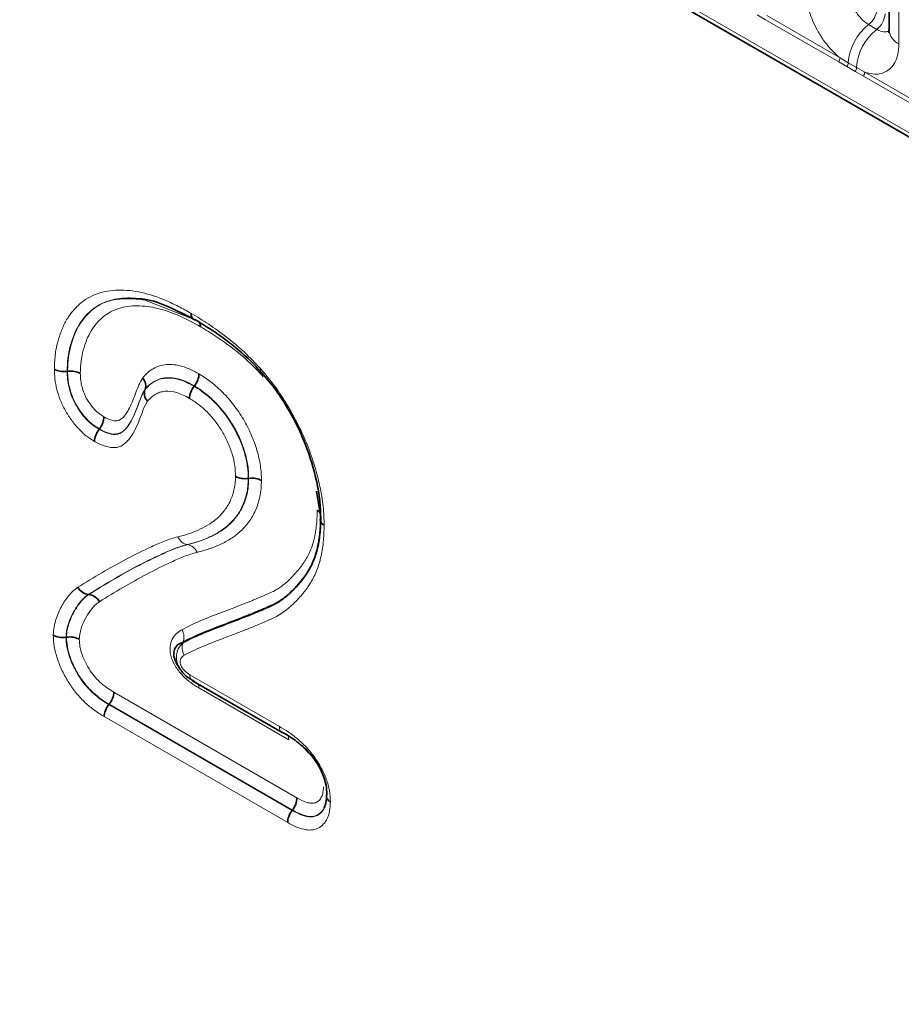
# Model space of a CAD drawing. Units: millimetres. Extents: x 15 to 416, y 5 to 292.
# Drawn here: x 341 to 348, y 203 to 211 of the extents above; entities that cross this region are included whole.
import ezdxf

# ---------------------------------------------------------------- set-up
doc = ezdxf.new("R2010")
doc.units = ezdxf.units.MM

msp = doc.modelspace()

# ---------------------------------------------------------------- linework, layer by layer
at = {"color": 7, "linetype": 'Continuous', "lineweight": 35}
for p, q in [((314.13556378, 229.42348694), (384.62916782, 188.72839555)), ((347.90542331, 212.56399326), (347.90542331, 210.63941956)), ((341.78894158, 208.09983062), (341.79234709, 208.10031947)), ((342.36825444, 207.96288751), (342.36928345, 207.96550906)), ((342.7339477, 207.98894038), (342.73607434, 207.99164449)), ((342.02680976, 207.66863809), (342.02893821, 207.67134211)), ((343.13687076, 207.30265303), (343.14027589, 207.30313609)), ((343.64446223, 207.20759316), (343.67647844, 207.01124435)), ((341.94787325, 206.43945064), (341.95093368, 206.43913169)), ((341.78118477, 206.12114147), (341.78459162, 206.12162173)), ((342.72315963, 205.79680374), (343.38856428, 205.41267381)), ((342.09929853, 205.61991585), (342.10145218, 205.62260364)), ((343.38908675, 205.41367772), (343.40203622, 205.40832422)), ((343.54582002, 205.30252521), (343.58746418, 205.25921527)), ((343.70203616, 204.84959503), (343.70634537, 204.86713149)), ((343.46352796, 204.83236296), (343.4656326, 204.83507904))]:
    msp.add_line(p, q, dxfattribs=at)
at = {"color": 8, "linetype": 'Continuous', "lineweight": 18}
for p, q in [((314.13556378, 229.42348694), (384.62916782, 188.72839555)), ((383.99577333, 189.12702866), (314.76895828, 229.09081833)), ((347.97864661, 212.46194224), (347.97864661, 210.53736855)), ((346.98610066, 210.71685787), (346.92503395, 210.7522771)), ((346.99585385, 210.74716346), (347.5403792, 210.43281566)), ((347.53062601, 210.40251007), (346.98610066, 210.71685787)), ((347.75304589, 210.68012875), (347.81455292, 210.6446215)), ((347.5918469, 210.36733417), (347.53062601, 210.40251007)), ((347.5403792, 210.43281566), (347.6016001, 210.39668761)), ((347.65335393, 210.33182692), (347.5918469, 210.36733417)), ((347.6016001, 210.39668761), (347.66310713, 210.36118036)), ((347.71442064, 210.29640769), (347.65335393, 210.33182692)), ((347.66310713, 210.36118036), (347.72417384, 210.32671328)), ((348.25894599, 209.9820599), (347.71442064, 210.29640769)), ((347.72417384, 210.32671328), (348.26869919, 210.01236549)), ((342.36303047, 208.63292322), (342.74711501, 208.48197161)), ((342.6836447, 206.81093023), (342.68651517, 206.8105286)), ((342.70244488, 205.84258822), (343.36831339, 205.45819052)), ((342.1370219, 205.71165357), (343.49887832, 204.92547059)), ((343.43787381, 205.35821692), (342.77000571, 205.74376896)), ((342.09929853, 205.61991585), (343.46352796, 204.83236296)), ((343.4656326, 204.83507904), (342.10145218, 205.62260364)), ((343.43028245, 204.7419713), (342.06372867, 205.530866)), ((343.70634537, 204.86713149), (343.71543127, 204.90410683))]:
    msp.add_line(p, q, dxfattribs=at)
for centre, radius, start, end in [((347.65773416, 210.80377533), 0.15611791, 307.626470375, 357.121086186), ((347.7192412, 210.76826808), 0.15611791, 307.626470375, 357.121086186), ((347.99325814, 210.36960048), 0.3925936, 127.72410274, 176.043714485), ((348.05476517, 210.33409323), 0.3925936, 127.72410274, 176.043714485), ((348.02997659, 210.65149364), 0.12513714, 185.536899858, 245.7832411), ((347.48149425, 210.43504429), 0.05892711, 326.48815127, 357.832558939), ((347.5420244, 210.40018563), 0.0596783, 326.600342403, 356.639706353), ((347.60353143, 210.36467838), 0.0596783, 326.600342403, 356.639706353), ((347.66528889, 210.3289419), 0.05892711, 326.488151271, 357.832558938), ((342.55162683, 206.12225554), 0.10703467, 338.549625863, 31.069310252), ((342.75192448, 206.04239979), 0.10705017, 158.545653662, 211.060031473), ((342.74999995, 205.83652572), 0.04793994, 172.734897361, 235.952922247), ((342.70462072, 205.74578626), 0.0654161, 358.232839268, 24.799498644)]:
    msp.add_arc(centre, radius, start, end, dxfattribs=at)
for points, knots in [([(347.5403792, 210.43281566), (347.53600969, 210.43640537), (347.49707821, 210.468389), (347.43891859, 210.53122748), (347.3663569, 210.64078776), (347.31179588, 210.76138377), (347.28790842, 210.86844374), (347.28630416, 210.92360344), (347.28590643, 210.93727895)], [0, 0, 0, 0, 0.0309785088, 0.2760125757, 0.4293382388, 0.6742942096, 0.9192491379, 1, 1, 1, 1]), ([(347.61239286, 210.92374694), (347.61257014, 210.91765068), (347.61328506, 210.89306551), (347.62393055, 210.84536308), (347.64824028, 210.79158957), (347.68058366, 210.74286381), (347.7150192, 210.70515187), (347.74191894, 210.68745074), (347.75304589, 210.68012875)], [0, 0, 0, 0, 0.0707389361, 0.2852782964, 0.4997743167, 0.6340310784, 0.8486187973, 1, 1, 1, 1]), ([(347.81455292, 210.6446215), (347.81973246, 210.64185138), (347.84062068, 210.63067995), (347.87358084, 210.62157667), (347.89522792, 210.62920274), (347.90453085, 210.63248008)], [0, 0, 0, 0, 0.15826623893, 0.63826126736, 1, 1, 1, 1]), ([(347.97864661, 210.53736855), (347.97690022, 210.50955695), (347.97267765, 210.44231192), (347.93803405, 210.37295601), (347.87959477, 210.32327363), (347.8098229, 210.30455157), (347.74989423, 210.32005812), (347.72417384, 210.32671328)], [0, 0, 0, 0, 0.1727639725, 0.4177221504, 0.5710003272, 0.8158804331, 1, 1, 1, 1]), ([(341.69399347, 208.11508011), (341.69521797, 208.15055987), (341.69655896, 208.18603168), (341.70444875, 208.25328561), (341.71060204, 208.2848566), (341.72629403, 208.34484684), (341.73558392, 208.37349773), (341.75673277, 208.42840773), (341.7688235, 208.45445108), (341.79667754, 208.50311868), (341.81226748, 208.52520097), (341.84596685, 208.56590406), (341.8639642, 208.5846879), (341.90274021, 208.61845635), (341.92369658, 208.63339903), (341.96760683, 208.65879344), (341.99061657, 208.66933875), (342.03864005, 208.68634031), (342.06364319, 208.69281816), (342.11565015, 208.70169161), (342.14279967, 208.70405732), (342.22580969, 208.70566744), (342.28310496, 208.69966433), (342.401613, 208.67347988), (342.46310948, 208.65297169), (342.55545397, 208.61362063), (342.58636705, 208.5989434), (342.64841994, 208.56690076), (342.6795486, 208.54966759), (342.71067674, 208.53244046)], [0, 0, 0, 0, 0.0625, 0.0625, 0.125, 0.125, 0.1875, 0.1875, 0.25, 0.25, 0.3125, 0.3125, 0.375, 0.375, 0.4375, 0.4375, 0.5, 0.5, 0.5625, 0.5625, 0.625, 0.625, 0.75, 0.75, 0.875, 0.875, 0.9375, 0.9375, 1, 1, 1, 1]), ([(342.7449879, 208.48222005), (342.71585086, 208.49834524), (342.68671361, 208.51447184), (342.62861741, 208.54460563), (342.5996703, 208.55846849), (342.51319589, 208.59568583), (342.45557858, 208.61525017), (342.34439772, 208.64063796), (342.29063534, 208.64671609), (342.2127097, 208.64599389), (342.18715267, 208.6440782), (342.13816747, 208.63638171), (342.11462004, 208.63060339), (342.06938073, 208.6152615), (342.0477056, 208.6056692), (342.00632652, 208.58244674), (341.98654102, 208.56872303), (341.94992458, 208.5375378), (341.93295529, 208.520116), (341.90114046, 208.48237077), (341.88637966, 208.46193144), (341.84682276, 208.39415893), (341.82724478, 208.34243174), (341.80480386, 208.25854837), (341.79891185, 208.2291069), (341.79135614, 208.16628442), (341.79008827, 208.13305554), (341.78894158, 208.09983062)], [0, 0, 0, 0, 0.0625, 0.0625, 0.125, 0.125, 0.25, 0.25, 0.375, 0.375, 0.4375, 0.4375, 0.5, 0.5, 0.5625, 0.5625, 0.625, 0.625, 0.6875, 0.6875, 0.75, 0.75, 0.875, 0.875, 0.9375, 0.9375, 1, 1, 1, 1]), ([(341.79234709, 208.10031947), (341.79287911, 208.11698984), (341.79665491, 208.23530268), (341.84527415, 208.41686453), (341.96487122, 208.56079195), (342.12385347, 208.64736913), (342.25322712, 208.64083207), (342.33751721, 208.63657302)], [0, 0, 0, 0, 0.0454237463, 0.3223812336, 0.5653712214, 0.7168287691, 1, 1, 1, 1]), ([(342.78142618, 208.43175118), (342.72731838, 208.4616958), (342.67325061, 208.49114474), (342.56680586, 208.5375518), (342.5142352, 208.55587691), (342.41066691, 208.58075213), (342.35962635, 208.58713689), (342.26307129, 208.5876192), (342.21706522, 208.58176272), (342.13087677, 208.55441628), (342.09137971, 208.53335675), (342.03951106, 208.49053986), (342.02354835, 208.47451418), (341.99363693, 208.43980137), (341.97971728, 208.42107583), (341.95486898, 208.37967222), (341.9438905, 208.35694462), (341.92490086, 208.30926617), (341.91664318, 208.28434186), (341.90242606, 208.23247743), (341.89679136, 208.20525248), (341.8895883, 208.14723599), (341.88836796, 208.11613413), (341.8872952, 208.08506935)], [0, 0, 0, 0, 0.125, 0.125, 0.25, 0.25, 0.375, 0.375, 0.5, 0.5, 0.625, 0.625, 0.6875, 0.6875, 0.75, 0.75, 0.8125, 0.8125, 0.875, 0.875, 0.9375, 0.9375, 1, 1, 1, 1]), ([(342.71067674, 208.53244046), (342.75507193, 208.50578476), (342.79946707, 208.47912801), (342.88798745, 208.42060084), (342.93217672, 208.38854735), (343.0195569, 208.32024155), (343.06296946, 208.28402014), (343.14791585, 208.20457711), (343.18897273, 208.16125816), (343.23001519, 208.11790257)], [0, 0, 0, 0, 0.25, 0.25, 0.5, 0.5, 0.75, 0.75, 1, 1, 1, 1]), ([(343.24899909, 208.06021663), (343.21206256, 208.09923424), (343.17511193, 208.13821625), (343.09852176, 208.20938441), (343.05943231, 208.24168049), (342.98071701, 208.30284574), (342.94094268, 208.33149912), (342.86130246, 208.38379607), (342.82136421, 208.40777167), (342.78142618, 208.43175118)], [0, 0, 0, 0, 0.25, 0.25, 0.5, 0.5, 0.75, 0.75, 1, 1, 1, 1]), ([(341.99243542, 207.57881818), (341.97207765, 207.59172655), (341.95160953, 207.60479642), (341.9118956, 207.63584624), (341.89258189, 207.65349382), (341.85514995, 207.69346027), (341.8373853, 207.71544838), (341.80407809, 207.76143832), (341.78834952, 207.78582506), (341.7605991, 207.83567863), (341.74835237, 207.86140692), (341.72762007, 207.91399186), (341.71943007, 207.94005639), (341.70628058, 207.99184705), (341.70135109, 208.0177138), (341.69558113, 208.06732328), (341.69476877, 208.0912099), (341.69399347, 208.11508011)], [0, 0, 0, 0, 0.125, 0.125, 0.25, 0.25, 0.375, 0.375, 0.5, 0.5, 0.625, 0.625, 0.75, 0.75, 0.875, 0.875, 1, 1, 1, 1]), ([(341.78894158, 208.09983062), (341.78956494, 208.08063847), (341.79018876, 208.06144529), (341.79443521, 208.02172731), (341.79818812, 208.00099743), (341.80836395, 207.95937585), (341.81469167, 207.93843311), (341.83086915, 207.89617307), (341.84061786, 207.87532195), (341.8627636, 207.83513118), (341.87538215, 207.81548854), (341.90211247, 207.77840128), (341.91633811, 207.76063423), (341.94643716, 207.72839235), (341.96198789, 207.71425262), (341.99397921, 207.68948606), (342.01044093, 207.67901717), (342.02680976, 207.66863809)], [0, 0, 0, 0, 0.125, 0.125, 0.25, 0.25, 0.375, 0.375, 0.5, 0.5, 0.625, 0.625, 0.75, 0.75, 0.875, 0.875, 1, 1, 1, 1]), ([(342.02893821, 207.67134211), (342.01264355, 207.68167415), (341.99625222, 207.69209779), (341.96441198, 207.71674668), (341.94893955, 207.7308167), (341.91900555, 207.7628935), (341.9048509, 207.7805843), (341.87834301, 207.81736008), (341.86578909, 207.83687691), (341.84359326, 207.87718613), (341.83381685, 207.89816754), (341.81786782, 207.9399883), (341.81158716, 207.9607999), (341.80146788, 208.00228074), (341.79777333, 208.0228086), (341.79358918, 208.06219629), (341.7929662, 208.08125834), (341.79234709, 208.10031947)], [0, 0, 0, 0, 0.125, 0.125, 0.25, 0.25, 0.375, 0.375, 0.5, 0.5, 0.625, 0.625, 0.75, 0.75, 0.875, 0.875, 1, 1, 1, 1]), ([(342.35150985, 208.05141598), (342.36335625, 208.06469672), (342.37523047, 208.07804498), (342.40102625, 208.10131835), (342.41495353, 208.11116401), (342.44446693, 208.12796919), (342.46001066, 208.13500246), (342.4932422, 208.14533854), (342.51097151, 208.14853531), (342.56596354, 208.15304531), (342.60452183, 208.14902763), (342.66551293, 208.13124542), (342.68641652, 208.12342617), (342.72825886, 208.10426714), (342.74931044, 208.09286983), (342.77036239, 208.08146754)], [0, 0, 0, 0, 0.125, 0.125, 0.25, 0.25, 0.375, 0.375, 0.5, 0.5, 0.75, 0.75, 0.875, 0.875, 1, 1, 1, 1]), ([(343.23001519, 208.11790257), (343.26571166, 208.07595115), (343.3012328, 208.03368135), (343.36716642, 207.94461966), (343.39787802, 207.89804856), (343.4561201, 207.80202844), (343.48389499, 207.75214938), (343.53418953, 207.65163544), (343.55672542, 207.60101013), (343.59706034, 207.49909134), (343.61491909, 207.44780629), (343.64623106, 207.34461477), (343.65929784, 207.29353824), (343.68064248, 207.19339882), (343.6889201, 207.14416024), (343.6994417, 207.04777721), (343.70092468, 207.00089687), (343.70197704, 206.95416599)], [0, 0, 0, 0, 0.125, 0.125, 0.25, 0.25, 0.375, 0.375, 0.5, 0.5, 0.625, 0.625, 0.75, 0.75, 0.875, 0.875, 1, 1, 1, 1]), ([(341.8872952, 208.08506935), (341.88776247, 208.07068095), (341.88822789, 208.05629336), (341.89095806, 208.02673965), (341.89344543, 208.01140973), (341.90061054, 207.98009882), (341.90506799, 207.96438846), (341.91646744, 207.93281181), (341.92363591, 207.91685643), (341.94016082, 207.8862679), (341.94961835, 207.87145972), (341.96957521, 207.84355081), (341.98018779, 207.83008735), (342.00279249, 207.80571103), (342.01450707, 207.79516074), (342.0386283, 207.77681), (342.05100617, 207.76896491), (342.06331148, 207.7611626)], [0, 0, 0, 0, 0.125, 0.125, 0.25, 0.25, 0.375, 0.375, 0.5, 0.5, 0.625, 0.625, 0.75, 0.75, 0.875, 0.875, 1, 1, 1, 1]), ([(342.06331148, 207.7611626), (342.07433408, 207.7553917), (342.08535564, 207.74963123), (342.10721601, 207.73994516), (342.11813401, 207.73620308), (342.13917956, 207.7318191), (342.14923913, 207.73104174), (342.16822081, 207.73296068), (342.17699656, 207.73605351), (342.20012251, 207.74984941), (342.21255385, 207.76417078), (342.23499599, 207.7944781), (342.24490797, 207.81107234), (342.27172499, 207.86406716), (342.2859265, 207.90344282), (342.3079219, 207.96174354), (342.31534384, 207.98107624), (342.33184392, 208.01795551), (342.3413933, 208.03499199), (342.35150985, 208.05141598)], [0, 0, 0, 0, 0.0625, 0.0625, 0.125, 0.125, 0.1875, 0.1875, 0.25, 0.25, 0.375, 0.375, 0.5, 0.5, 0.75, 0.75, 0.875, 0.875, 1, 1, 1, 1]), ([(342.36825443, 207.9628875), (342.37858068, 207.97446119), (342.3889144, 207.98602706), (342.41146187, 208.00645648), (342.4237997, 208.0151834), (342.44966755, 208.02994018), (342.463216, 208.03610548), (342.49199406, 208.04511743), (342.50726603, 208.04788037), (342.5552583, 208.05187305), (342.58897995, 208.04840902), (342.64249232, 208.03263329), (342.66071639, 208.02573577), (342.69721138, 208.00883779), (342.71557936, 207.99888771), (342.7339477, 207.98894038)], [0, 0, 0, 0, 0.125, 0.125, 0.25, 0.25, 0.375, 0.375, 0.5, 0.5, 0.75, 0.75, 0.875, 0.875, 1, 1, 1, 1]), ([(342.73607434, 207.99164449), (342.71763643, 208.00163117), (342.69919777, 208.01161978), (342.6625343, 208.02858281), (342.64421264, 208.03550493), (342.59074141, 208.05125353), (342.55697047, 208.05475199), (342.50881951, 208.05076742), (342.49328958, 208.04796542), (342.4642309, 208.03883099), (342.4506505, 208.03261433), (342.42483172, 208.01784845), (342.41263942, 208.009219), (342.39007796, 207.98879161), (342.379658, 207.97713814), (342.36928346, 207.96550908)], [0, 0, 0, 0, 0.125, 0.125, 0.25, 0.25, 0.5, 0.5, 0.625, 0.625, 0.75, 0.75, 0.875, 0.875, 1, 1, 1, 1]), ([(342.77036239, 208.08146754), (342.78555644, 208.07215663), (342.80075115, 208.06284994), (342.83090968, 208.04277222), (342.84585572, 208.03188842), (342.89030635, 207.99677966), (342.91984571, 207.97082488), (342.97660224, 207.91295183), (343.00323758, 207.88160889), (343.0542258, 207.81577166), (343.07841175, 207.78060737), (343.12232574, 207.70614338), (343.14159784, 207.66789912), (343.17548029, 207.59078028), (343.19033257, 207.55129433), (343.21318379, 207.47307532), (343.22147483, 207.43482702), (343.23012339, 207.37849532), (343.23214469, 207.35993865), (343.23443878, 207.32337257), (343.23481937, 207.30549373), (343.2352049, 207.28761227)], [0, 0, 0, 0, 0.0625, 0.0625, 0.125, 0.125, 0.25, 0.25, 0.375, 0.375, 0.5, 0.5, 0.625, 0.625, 0.75, 0.75, 0.875, 0.875, 0.9375, 0.9375, 1, 1, 1, 1]), ([(342.02680976, 207.66863809), (342.05152545, 207.65569593), (342.07645438, 207.64310399), (342.12381253, 207.63022902), (342.14683845, 207.62867289), (342.18670771, 207.6382586), (342.20362504, 207.64999638), (342.23240727, 207.67891033), (342.24494594, 207.69598197), (342.27927972, 207.7514732), (342.29637093, 207.79451251), (342.32112573, 207.85999874), (342.32917294, 207.88203474), (342.34238269, 207.91391284), (342.34698497, 207.92432805), (342.35701688, 207.94429943), (342.36257463, 207.95366346), (342.36825444, 207.96288751)], [0, 0, 0, 0, 0.125, 0.125, 0.25, 0.25, 0.375, 0.375, 0.5, 0.5, 0.75, 0.75, 0.875, 0.875, 0.9375, 0.9375, 1, 1, 1, 1]), ([(342.36928345, 207.96550906), (342.36362118, 207.95631404), (342.35808032, 207.9469873), (342.34809684, 207.92715433), (342.34350929, 207.9168011), (342.33034739, 207.88510446), (342.32232384, 207.86315494), (342.29768163, 207.79793583), (342.28069796, 207.75506635), (342.24691344, 207.69995742), (342.2345153, 207.68284383), (342.20551227, 207.65327985), (342.18904802, 207.64151043), (342.14858184, 207.63145353), (342.12615836, 207.63295616), (342.07818304, 207.64593399), (342.053581, 207.65843811), (342.02893821, 207.67134211)], [0, 0, 0, 0, 0.0625, 0.0625, 0.125, 0.125, 0.25, 0.25, 0.5, 0.5, 0.625, 0.625, 0.75, 0.75, 0.875, 0.875, 1, 1, 1, 1]), ([(342.69965959, 207.89911715), (342.68390432, 207.9076469), (342.66814853, 207.91618331), (342.63682441, 207.93088329), (342.62118588, 207.93688876), (342.57521727, 207.95062889), (342.54628862, 207.95357799), (342.50513831, 207.95011593), (342.49203876, 207.94774482), (342.46740344, 207.93991905), (342.45581584, 207.93456659), (342.43365869, 207.9218542), (342.42308319, 207.91435988), (342.40377912, 207.89679143), (342.39489586, 207.88690303), (342.38603339, 207.87698479)], [0, 0, 0, 0, 0.125, 0.125, 0.25, 0.25, 0.5, 0.5, 0.625, 0.625, 0.75, 0.75, 0.875, 0.875, 1, 1, 1, 1]), ([(342.73394771, 207.98894038), (342.76017007, 207.97286957), (342.78635253, 207.9563622), (342.8380014, 207.91570132), (342.86351323, 207.89337531), (342.91229087, 207.84402292), (342.93582695, 207.81641673), (342.98049095, 207.75906025), (343.00125744, 207.72901801), (343.03887538, 207.66552254), (343.05583834, 207.63197276), (343.08536357, 207.56492864), (343.09829637, 207.53068534), (343.11798535, 207.46308547), (343.12511649, 207.43000794), (343.13258855, 207.38125005), (343.13430185, 207.36516348), (343.13620276, 207.33358499), (343.13653648, 207.31811887), (343.13687076, 207.30265303)], [0, 0, 0, 0, 0.125, 0.125, 0.25, 0.25, 0.375, 0.375, 0.5, 0.5, 0.625, 0.625, 0.75, 0.75, 0.875, 0.875, 0.9375, 0.9375, 1, 1, 1, 1]), ([(343.14027589, 207.30313609), (343.13994106, 207.31867048), (343.13960529, 207.33420477), (343.13769038, 207.3659295), (343.13596949, 207.38204861), (343.12846478, 207.43098208), (343.12130358, 207.4641967), (343.10149513, 207.53213101), (343.08852505, 207.56642568), (343.05903056, 207.63340042), (343.04227728, 207.66663356), (343.00401477, 207.73124021), (342.9829241, 207.76164719), (342.93850255, 207.81864688), (342.9153585, 207.84585741), (342.86591527, 207.8959188), (342.84027325, 207.91831487), (342.78878233, 207.95885084), (342.76246418, 207.97547297), (342.73607434, 207.99164449)], [0, 0, 0, 0, 0.0625, 0.0625, 0.125, 0.125, 0.25, 0.25, 0.375, 0.375, 0.5, 0.5, 0.625, 0.625, 0.75, 0.75, 0.875, 0.875, 1, 1, 1, 1]), ([(342.38603339, 207.87698479), (342.36094295, 207.83609252), (342.34493522, 207.78522591), (342.31692972, 207.71339468), (342.307121, 207.68994558), (342.28500609, 207.64565605), (342.27259658, 207.62476317), (342.24485738, 207.5870855), (342.22968476, 207.57006614), (342.2026462, 207.55051298), (342.19282512, 207.54499059), (342.17200269, 207.53695046), (342.16093283, 207.53442356), (342.12585223, 207.53108454), (342.10005392, 207.53440488), (342.06049009, 207.54650632), (342.04698564, 207.55186447), (342.01976207, 207.56446936), (342.00609754, 207.57166412), (341.99243542, 207.57881818)], [0, 0, 0, 0, 0.25, 0.25, 0.375, 0.375, 0.5, 0.5, 0.625, 0.625, 0.6875, 0.6875, 0.75, 0.75, 0.875, 0.875, 0.9375, 0.9375, 1, 1, 1, 1]), ([(343.04194156, 207.31817705), (343.04137061, 207.34442889), (343.04054225, 207.3710373), (343.03209894, 207.42620276), (343.02609152, 207.45426017), (343.00943064, 207.51161002), (342.99837138, 207.54066229), (342.97324102, 207.59753259), (342.95883543, 207.62600274), (342.92679112, 207.67974571), (342.90904519, 207.7051067), (342.87098091, 207.75357454), (342.85103129, 207.77693694), (342.80955604, 207.81846666), (342.78788348, 207.83730436), (342.74408743, 207.87162091), (342.7218849, 207.88549194), (342.69965959, 207.89911715)], [0, 0, 0, 0, 0.125, 0.125, 0.25, 0.25, 0.375, 0.375, 0.5, 0.5, 0.625, 0.625, 0.75, 0.75, 0.875, 0.875, 1, 1, 1, 1]), ([(342.61407447, 206.86841698), (342.63991814, 206.87527186), (342.66577462, 206.88214896), (342.71604835, 206.89851634), (342.7404939, 206.90796143), (342.78807664, 206.9292389), (342.81121738, 206.94106481), (342.8559117, 206.9676126), (342.8775878, 206.98211095), (342.91797051, 207.0165259), (342.93640314, 207.03608345), (342.97096686, 207.07783335), (342.98597822, 207.10149114), (343.01185474, 207.15388858), (343.0227689, 207.18300679), (343.03412838, 207.23048458), (343.03722185, 207.24684419), (343.04085456, 207.28153041), (343.04138575, 207.29986321), (343.04194156, 207.31817705)], [0, 0, 0, 0, 0.125, 0.125, 0.25, 0.25, 0.375, 0.375, 0.5, 0.5, 0.625, 0.625, 0.75, 0.75, 0.875, 0.875, 0.9375, 0.9375, 1, 1, 1, 1]), ([(343.13687076, 207.30265302), (343.13627634, 207.28298115), (343.13568514, 207.26330743), (343.13207584, 207.22582882), (343.12900483, 207.20806296), (343.11743551, 207.15657817), (343.10634541, 207.12463297), (343.07939777, 207.06729134), (343.06392534, 207.04107484), (343.02778629, 206.99498065), (343.00817474, 206.97382356), (342.96567764, 206.93551479), (342.94260209, 206.91938004), (342.89494725, 206.89014429), (342.87022317, 206.87716131), (342.81930619, 206.85387068), (342.79311399, 206.8435627), (342.73921894, 206.82569968), (342.71142664, 206.8182988), (342.6836447, 206.81093023)], [0, 0, 0, 0, 0.0625, 0.0625, 0.125, 0.125, 0.25, 0.25, 0.375, 0.375, 0.5, 0.5, 0.625, 0.625, 0.75, 0.75, 0.875, 0.875, 1, 1, 1, 1]), ([(342.68651517, 206.8105286), (342.71435208, 206.81791173), (342.74217745, 206.82531844), (342.79630074, 206.843271), (342.82270788, 206.85367348), (342.87399676, 206.87718845), (342.89886139, 206.89029061), (342.94669767, 206.91975671), (342.96985678, 206.93607224), (343.00154228, 206.96482363), (343.0115991, 206.97502999), (343.03112215, 206.99617204), (343.0406405, 207.00704456), (343.06760812, 207.04161525), (343.08301965, 207.06783778), (343.10986676, 207.12517445), (343.12092062, 207.15713538), (343.13244376, 207.20860113), (343.13549913, 207.22636143), (343.13909219, 207.26382214), (343.13968348, 207.28347987), (343.1402759, 207.30313609)], [0, 0, 0, 0, 0.125, 0.125, 0.25, 0.25, 0.375, 0.375, 0.5, 0.5, 0.5625, 0.5625, 0.625, 0.625, 0.75, 0.75, 0.875, 0.875, 0.9375, 0.9375, 1, 1, 1, 1]), ([(343.2352049, 207.28761227), (343.23457139, 207.26659992), (343.23393153, 207.24559245), (343.2303062, 207.20538233), (343.22725484, 207.18623037), (343.21549714, 207.13077786), (343.20421911, 207.09609138), (343.17633381, 207.03377033), (343.16031293, 207.00517133), (343.13226165, 206.96722765), (343.12227477, 206.9553642), (343.10165451, 206.93243418), (343.09105842, 206.92132163), (343.05780501, 206.88978983), (343.03337331, 206.87170518), (342.98260393, 206.83950392), (342.95617064, 206.82520966), (342.90155274, 206.79963802), (342.87338258, 206.78834541), (342.81561427, 206.76888485), (342.78586144, 206.76093917), (342.75608511, 206.75304178)], [0, 0, 0, 0, 0.0625, 0.0625, 0.125, 0.125, 0.25, 0.25, 0.375, 0.375, 0.4375, 0.4375, 0.5, 0.5, 0.625, 0.625, 0.75, 0.75, 0.875, 0.875, 1, 1, 1, 1]), ([(342.6433067, 206.17749342), (342.74320779, 206.23188881), (342.85030033, 206.27261624), (343.01109732, 206.33340677), (343.06440317, 206.35417024), (343.14435779, 206.38531732), (343.17062359, 206.39634812), (343.21014171, 206.41269358), (343.22345968, 206.41789786), (343.2497134, 206.42894896), (343.2624945, 206.43505576), (343.28830672, 206.44684903), (343.3015372, 206.45220039), (343.32723935, 206.4641787), (343.33963958, 206.47092571), (343.37574718, 206.49300431), (343.39838194, 206.51013895), (343.44165567, 206.54776321), (343.46226452, 206.56830343), (343.50191631, 206.61201621), (343.52097155, 206.63516809), (343.55686494, 206.68519883), (343.57377601, 206.71224169), (343.60205534, 206.77111104), (343.61357014, 206.80307762), (343.63220046, 206.87125432), (343.63934486, 206.90769274), (343.64763624, 206.98509991), (343.6488773, 207.02572957), (343.65013158, 207.06635047)], [0, 0, 0, 0, 0.25, 0.25, 0.375, 0.375, 0.4375, 0.4375, 0.46875, 0.46875, 0.5, 0.5, 0.53125, 0.53125, 0.5625, 0.5625, 0.625, 0.625, 0.6875, 0.6875, 0.75, 0.75, 0.8125, 0.8125, 0.875, 0.875, 0.9375, 0.9375, 1, 1, 1, 1]), ([(343.70197704, 206.95416599), (343.70065971, 206.91150397), (343.69933504, 206.86884694), (343.69141723, 206.78712437), (343.6846362, 206.74796262), (343.66661215, 206.67447015), (343.65550203, 206.63984581), (343.62863164, 206.57530005), (343.61269873, 206.54555323), (343.57704929, 206.48988613), (343.55754277, 206.4638882), (343.51697901, 206.41526454), (343.49584332, 206.39239672), (343.42974106, 206.32835156), (343.38212848, 206.29164929), (343.31443105, 206.25960885), (343.30043409, 206.25397448), (343.27314119, 206.24152011), (343.25962365, 206.23507491), (343.2318685, 206.22340233), (343.21779236, 206.21790186), (343.18996295, 206.20635487), (343.17612925, 206.20044438), (343.13424096, 206.18336774), (343.10594753, 206.17260553), (343.04959229, 206.15068938), (343.02139538, 206.13976392), (342.93656338, 206.10739563), (342.87969779, 206.08640247), (342.76810054, 206.04029169), (342.71298177, 206.01586723), (342.66022239, 205.98716876)], [0, 0, 0, 0, 0.0625, 0.0625, 0.125, 0.125, 0.1875, 0.1875, 0.25, 0.25, 0.3125, 0.3125, 0.375, 0.375, 0.5, 0.5, 0.53125, 0.53125, 0.5625, 0.5625, 0.59375, 0.59375, 0.625, 0.625, 0.6875, 0.6875, 0.75, 0.75, 0.875, 0.875, 1, 1, 1, 1]), ([(341.86929299, 206.49301595), (341.92834797, 206.52973485), (341.98752832, 206.56624624), (342.10764913, 206.63623275), (342.16801244, 206.67073676), (342.29115054, 206.73534871), (342.35371556, 206.76584727), (342.44875676, 206.80942887), (342.48060537, 206.82367653), (342.54587935, 206.84898248), (342.57919333, 206.86027471), (342.61407447, 206.86841698)], [0, 0, 0, 0, 0.25, 0.25, 0.5, 0.5, 0.75, 0.75, 0.875, 0.875, 1, 1, 1, 1]), ([(342.6836447, 206.81093023), (342.66947553, 206.81291277), (342.65558967, 206.81933372), (342.63146305, 206.83925994), (342.62110536, 206.85301474), (342.61407447, 206.86841698)], [0, 0, 0, 0, 0.5, 0.5, 1, 1, 1, 1]), ([(342.6836447, 206.81093023), (342.6491724, 206.80288423), (342.61628161, 206.79166084), (342.55185601, 206.76648778), (342.52041751, 206.75234007), (342.42649801, 206.70926255), (342.3647058, 206.67905439), (342.24306281, 206.61511521), (342.18341782, 206.58100129), (342.06471791, 206.51182189), (342.00623411, 206.47573796), (341.94787325, 206.43945064)], [0, 0, 0, 0, 0.125, 0.125, 0.25, 0.25, 0.5, 0.5, 0.75, 0.75, 1, 1, 1, 1]), ([(341.95093368, 206.43913169), (342.00927767, 206.47540851), (342.06774124, 206.51148016), (342.18640706, 206.58064038), (342.2460381, 206.61474693), (342.36764976, 206.67867267), (342.42942378, 206.70887443), (342.52331549, 206.75193913), (342.55474934, 206.76608697), (342.61916908, 206.79126287), (342.65205526, 206.80248544), (342.68651517, 206.8105286)], [0, 0, 0, 0, 0.25, 0.25, 0.5, 0.5, 0.75, 0.75, 0.875, 0.875, 1, 1, 1, 1]), ([(342.68651517, 206.8105286), (342.70068435, 206.80854607), (342.7145702, 206.80212511), (342.73869673, 206.78219887), (342.74905433, 206.76844405), (342.75608511, 206.75304178)], [0, 0, 0, 0, 0.5, 0.5, 1, 1, 1, 1]), ([(342.75608511, 206.75304178), (342.72203445, 206.74509418), (342.68957784, 206.73392747), (342.625999, 206.70889937), (342.59497723, 206.69484982), (342.50220607, 206.65229098), (342.44120441, 206.62238013), (342.32109105, 206.55912103), (342.26217422, 206.52541203), (342.14493282, 206.45705265), (342.0871644, 206.42141065), (342.02951389, 206.38556634)], [0, 0, 0, 0, 0.125, 0.125, 0.25, 0.25, 0.5, 0.5, 0.75, 0.75, 1, 1, 1, 1]), ([(341.68617343, 206.13679868), (341.68740799, 206.15772896), (341.68868445, 206.1786737), (341.6953523, 206.21752866), (341.70025063, 206.23542742), (341.71661659, 206.28749085), (341.73084643, 206.31895632), (341.7628993, 206.37837606), (341.78067857, 206.40597245), (341.81084375, 206.44305806), (341.821385, 206.45479763), (341.8442724, 206.47549922), (341.85676015, 206.48429124), (341.86929299, 206.49301595)], [0, 0, 0, 0, 0.125, 0.125, 0.25, 0.25, 0.5, 0.5, 0.75, 0.75, 0.875, 0.875, 1, 1, 1, 1]), ([(341.94787325, 206.43945064), (341.93660789, 206.43160829), (341.92535997, 206.42373995), (341.90477155, 206.40515366), (341.89531508, 206.39457299), (341.86818642, 206.36125021), (341.85212393, 206.33655722), (341.82310389, 206.28336574), (341.80997347, 206.2553985), (341.79477175, 206.20905356), (341.7901426, 206.1931757), (341.78356818, 206.15878707), (341.78229544, 206.13997136), (341.78118477, 206.12114147)], [0, 0, 0, 0, 0.125, 0.125, 0.25, 0.25, 0.5, 0.5, 0.75, 0.75, 0.875, 0.875, 1, 1, 1, 1]), ([(341.78459162, 206.12162173), (341.78569794, 206.14037803), (341.78696369, 206.15899933), (341.79341594, 206.19291787), (341.79799953, 206.20872671), (341.81312614, 206.25498658), (341.82632645, 206.28317136), (341.85530277, 206.3363137), (341.87133553, 206.36097768), (341.89838699, 206.39423148), (341.90784609, 206.40483038), (341.9284364, 206.42343401), (341.93967691, 206.43129531), (341.95093368, 206.43913169)], [0, 0, 0, 0, 0.125, 0.125, 0.25, 0.25, 0.5, 0.5, 0.75, 0.75, 0.875, 0.875, 1, 1, 1, 1]), ([(342.02951389, 206.38556634), (342.01952886, 206.37861517), (342.00953397, 206.37167906), (341.99124897, 206.35520542), (341.98287963, 206.34577153), (341.95886829, 206.3162881), (341.94455657, 206.29452543), (341.91864238, 206.24763391), (341.90662299, 206.22296104), (341.89262101, 206.18239907), (341.8883729, 206.16851961), (341.88192787, 206.13900508), (341.88059091, 206.12263398), (341.87960312, 206.10596403)], [0, 0, 0, 0, 0.125, 0.125, 0.25, 0.25, 0.5, 0.5, 0.75, 0.75, 0.875, 0.875, 1, 1, 1, 1]), ([(342.06372867, 205.530866), (342.04013321, 205.5456368), (342.01644718, 205.56052492), (341.96987495, 205.5943265), (341.94700233, 205.61313029), (341.90221836, 205.65516196), (341.88020646, 205.67853281), (341.83911987, 205.72845936), (341.81971572, 205.7554893), (341.78408941, 205.811745), (341.76786709, 205.84072532), (341.73906716, 205.90063902), (341.72687077, 205.93104993), (341.70686337, 205.99132189), (341.69878351, 206.02175843), (341.68883076, 206.08083799), (341.68745552, 206.10883825), (341.68617343, 206.13679868)], [0, 0, 0, 0, 0.125, 0.125, 0.25, 0.25, 0.375, 0.375, 0.5, 0.5, 0.625, 0.625, 0.75, 0.75, 0.875, 0.875, 1, 1, 1, 1]), ([(341.78118477, 206.12114147), (341.78225299, 206.09784516), (341.78336659, 206.07453059), (341.79194361, 206.02517115), (341.79893658, 205.99982045), (341.81604002, 205.94958681), (341.82650751, 205.92417013), (341.85101022, 205.87452268), (341.86476252, 205.85050522), (341.89493758, 205.80390476), (341.91127321, 205.78172025), (341.94593853, 205.74075214), (341.96445098, 205.72166874), (342.00192457, 205.68746275), (342.02105183, 205.67217178), (342.05994162, 205.64455875), (342.07965449, 205.63221305), (342.09929853, 205.61991585)], [0, 0, 0, 0, 0.125, 0.125, 0.25, 0.25, 0.375, 0.375, 0.5, 0.5, 0.625, 0.625, 0.75, 0.75, 0.875, 0.875, 1, 1, 1, 1]), ([(342.10145218, 205.62260364), (342.08191812, 205.63483199), (342.06237267, 205.64707598), (342.0237365, 205.67446813), (342.0046555, 205.68968981), (341.96708269, 205.72395822), (341.94870013, 205.74291922), (341.91429536, 205.7835305), (341.89806725, 205.8055258), (341.86787423, 205.85211985), (341.8540237, 205.87630678), (341.82953481, 205.92595403), (341.81925849, 205.95093226), (341.80217915, 206.00116245), (341.79516733, 206.02673322), (341.78676159, 206.07537031), (341.78565154, 206.09850645), (341.78459162, 206.12162173)], [0, 0, 0, 0, 0.125, 0.125, 0.25, 0.25, 0.375, 0.375, 0.5, 0.5, 0.625, 0.625, 0.75, 0.75, 0.875, 0.875, 1, 1, 1, 1]), ([(342.77000571, 205.74376896), (342.74975839, 205.75545749), (342.72968512, 205.76850804), (342.68999783, 205.79820298), (342.67016166, 205.81502461), (342.6323226, 205.85349533), (342.61417131, 205.87541764), (342.58364422, 205.92318296), (342.57104915, 205.94976708), (342.55981371, 205.98853896), (342.55722395, 206.00156951), (342.55455597, 206.02632076), (342.55442537, 206.0381168), (342.55718603, 206.07175292), (342.56304243, 206.09079471), (342.57990529, 206.12374217), (342.59064656, 206.13714953), (342.61506296, 206.1600695), (342.62875987, 206.16957278), (342.6433067, 206.17749342)], [0, 0, 0, 0, 0.125, 0.125, 0.25, 0.25, 0.375, 0.375, 0.5, 0.5, 0.5625, 0.5625, 0.625, 0.625, 0.75, 0.75, 0.875, 0.875, 1, 1, 1, 1]), ([(341.87960312, 206.10596403), (341.88045302, 206.0875079), (341.88128213, 206.06905981), (341.88838795, 206.03005802), (341.89432661, 206.00957756), (341.91557846, 205.9494356), (341.93634805, 205.90924805), (341.9733506, 205.85408883), (341.98651904, 205.83698275), (342.01452342, 205.80532969), (342.02946493, 205.79059044), (342.07470036, 205.75100554), (342.10584929, 205.73116737), (342.1370219, 205.71165357)], [0, 0, 0, 0, 0.125, 0.125, 0.25, 0.25, 0.5, 0.5, 0.625, 0.625, 0.75, 0.75, 1, 1, 1, 1]), ([(342.63105356, 205.88470255), (342.62626432, 205.89187104), (342.61477926, 205.90906182), (342.60550232, 205.93922125), (342.60088571, 205.97478453), (342.60645631, 206.01638026), (342.62460536, 206.05405714), (342.64442405, 206.07374037), (342.65229189, 206.08155443)], [0, 0, 0, 0, 0.1042838119, 0.2500831396, 0.3934374949, 0.5754466301, 0.8314561471, 1, 1, 1, 1]), ([(342.66022239, 205.98716876), (342.6504704, 205.98186416), (342.64181497, 205.97452293), (342.63316873, 205.9583557), (342.63103533, 205.95201309), (342.62955942, 205.93729892), (342.63031842, 205.9287494), (342.63545432, 205.91128333), (342.63980001, 205.9024291), (342.65018267, 205.88656252), (342.65630087, 205.87929616), (342.67534892, 205.86006852), (342.6888789, 205.8504197), (342.70244488, 205.84258822)], [0, 0, 0, 0, 0.25, 0.25, 0.375, 0.375, 0.5, 0.5, 0.625, 0.625, 0.75, 0.75, 1, 1, 1, 1]), ([(343.36831339, 205.45819052), (343.39091024, 205.44465552), (343.41350013, 205.43106698), (343.45825119, 205.40059929), (343.48040565, 205.38366853), (343.52430998, 205.34670144), (343.54627342, 205.32646841), (343.58812993, 205.28265574), (343.60800628, 205.258914), (343.64561028, 205.20768139), (343.66296524, 205.1806675), (343.6935663, 205.12456352), (343.70680762, 205.09511432), (343.72776879, 205.03705949), (343.73582478, 205.00766694), (343.74576057, 204.95072352), (343.74717821, 204.92373807), (343.74846528, 204.89680728)], [0, 0, 0, 0, 0.125, 0.125, 0.25, 0.25, 0.375, 0.375, 0.5, 0.5, 0.625, 0.625, 0.75, 0.75, 0.875, 0.875, 1, 1, 1, 1]), ([(343.36831339, 205.45819052), (343.36832905, 205.45643723), (343.36841393, 205.44693303), (343.37204047, 205.43085595), (343.37956331, 205.41701078), (343.38739662, 205.41426924), (343.38908675, 205.41367772)], [0, 0, 0, 0, 0.083491979, 0.452592498, 0.8818899996, 1, 1, 1, 1]), ([(343.43211406, 205.38619234), (343.43266066, 205.38545698), (343.43667856, 205.38005157), (343.43769894, 205.36938108), (343.43784657, 205.35995585), (343.43787381, 205.35821692)], [0, 0, 0, 0, 0.11379903371, 0.8364983981, 1, 1, 1, 1]), ([(343.49887832, 204.92547059), (343.523485, 204.91224653), (343.54807299, 204.8992186), (343.58410399, 204.88860959), (343.59587773, 204.88632809), (343.61825583, 204.88515801), (343.62897961, 204.88656061), (343.64797338, 204.89379884), (343.65647703, 204.89953181), (343.67107718, 204.91407701), (343.67725492, 204.92277915), (343.68723617, 204.94320757), (343.69091374, 204.9548054), (343.69519716, 204.98025898), (343.69584391, 204.99422475), (343.69649443, 205.00813847)], [0, 0, 0, 0, 0.25, 0.25, 0.375, 0.375, 0.5, 0.5, 0.625, 0.625, 0.75, 0.75, 0.875, 0.875, 1, 1, 1, 1]), ([(343.74846528, 204.89680728), (343.74739952, 204.87390665), (343.74625843, 204.85093809), (343.73890205, 204.80939755), (343.73305515, 204.79050557), (343.71711386, 204.75640031), (343.70719013, 204.74159545), (343.6839264, 204.71667637), (343.67041642, 204.70655211), (343.64065236, 204.69231201), (343.6241301, 204.68804424), (343.58849405, 204.68582961), (343.56979507, 204.6877634), (343.53106762, 204.69622052), (343.51101766, 204.7028746), (343.47085254, 204.72024287), (343.45057111, 204.73106815), (343.43028245, 204.7419713)], [0, 0, 0, 0, 0.125, 0.125, 0.25, 0.25, 0.375, 0.375, 0.5, 0.5, 0.625, 0.625, 0.75, 0.75, 0.875, 0.875, 1, 1, 1, 1]), ([(343.71784517, 204.91393025), (343.71507823, 204.89484985), (343.70851748, 204.84960783), (343.67381017, 204.80753994), (343.623128, 204.78384276), (343.55264758, 204.79035418), (343.49718435, 204.81886175), (343.4656326, 204.83507904)], [0, 0, 0, 0, 0.1534075477, 0.3637485563, 0.5288552292, 0.7319766909, 1, 1, 1, 1]), ([(343.46352796, 204.83236296), (343.48780207, 204.81931804), (343.51205835, 204.80646999), (343.55978876, 204.78939335), (343.58314725, 204.78447241), (343.62647724, 204.784898), (343.64592874, 204.79097851), (343.67871099, 204.81352457), (343.69207246, 204.82953942), (343.70203616, 204.84959503)], [0, 0, 0, 0, 0.25, 0.25, 0.5, 0.5, 0.75, 0.75, 1, 1, 1, 1])]:
    msp.add_open_spline(points, degree=3, knots=knots, dxfattribs=at)
at = {"color": 7, "linetype": 'Continuous', "lineweight": 35}
for points, knots in [([(347.90462756, 210.64150242), (347.90458349, 210.63418379), (347.90447884, 210.61680635), (347.90398875, 210.61770893), (347.90370507, 210.61823138)], [0, 0, 0, 0, 0.42115694526, 1, 1, 1, 1]), ([(342.30205664, 208.63869299), (342.3159086, 208.6390175), (342.38348206, 208.64060056), (342.5300105, 208.5923004), (342.66455121, 208.52227841), (342.73216248, 208.48708999)], [0, 0, 0, 0, 0.11368766302, 0.55459802633, 1, 1, 1, 1]), ([(342.33751721, 208.63657302), (342.34207383, 208.63753031), (342.34985607, 208.63916526), (342.35916999, 208.63475232), (342.36303047, 208.63292322)], [0, 0, 0, 0, 0.5855154124, 1, 1, 1, 1]), ([(342.7449879, 208.48222005), (342.73448534, 208.48344669), (342.72581114, 208.4887957), (342.71390879, 208.50620879), (342.71068056, 208.51848868), (342.71067674, 208.53244046)], [0, 0, 0, 0, 0.5, 0.5, 1, 1, 1, 1]), ([(343.23871359, 208.08895951), (343.19970454, 208.1301671), (343.16068154, 208.17133889), (343.0798781, 208.24668321), (343.03859976, 208.2809651), (342.95552131, 208.34573025), (342.91351279, 208.37610672), (342.82937343, 208.43155473), (342.78718068, 208.45688671), (342.7449879, 208.48222005)], [0, 0, 0, 0, 0.25, 0.25, 0.5, 0.5, 0.75, 0.75, 1, 1, 1, 1]), ([(342.771872, 208.46490591), (342.77372855, 208.46263196), (342.77954172, 208.4555118), (342.78126593, 208.44248213), (342.78140833, 208.43294659), (342.78142618, 208.43175118)], [0, 0, 0, 0, 0.2909816779, 0.9111151936, 1, 1, 1, 1]), ([(341.78894158, 208.09983062), (341.77212059, 208.09741601), (341.7544745, 208.09759445), (341.72154182, 208.10288333), (341.7060783, 208.10809775), (341.69399347, 208.11508011)], [0, 0, 0, 0, 0.5, 0.5, 1, 1, 1, 1]), ([(341.79234709, 208.10031947), (341.80916809, 208.10273409), (341.82681417, 208.1025557), (341.85974685, 208.09726667), (341.87521036, 208.09205192), (341.8872952, 208.08506935)], [0, 0, 0, 0, 0.5, 0.5, 1, 1, 1, 1]), ([(343.23871359, 208.08895951), (343.23087362, 208.0879708), (343.22598791, 208.0901756), (343.22297097, 208.10021465), (343.22491624, 208.10819233), (343.23001519, 208.11790257)], [0, 0, 0, 0, 0.5, 0.5, 1, 1, 1, 1]), ([(342.36928345, 207.96550907), (342.3743684, 207.97846368), (342.37533532, 207.99325506), (342.36916702, 208.02305305), (342.36188076, 208.03824743), (342.35150985, 208.05141598)], [0, 0, 0, 0, 0.5, 0.5, 1, 1, 1, 1]), ([(342.73607434, 207.99164449), (342.74657668, 208.00499867), (342.75524808, 208.02036342), (342.76714185, 208.05151706), (342.77036317, 208.0675148), (342.77036239, 208.08146754)], [0, 0, 0, 0, 0.5, 0.5, 1, 1, 1, 1]), ([(343.67563018, 207.00927219), (343.674656, 207.05253133), (343.67331246, 207.09591856), (343.66362246, 207.18512171), (343.6559672, 207.23069798), (343.62642606, 207.36970671), (343.59752992, 207.46643249), (343.5418452, 207.6079948), (343.52110169, 207.65487585), (343.47477104, 207.74795749), (343.4491503, 207.79419411), (343.3949222, 207.88394779), (343.36603385, 207.92797197), (343.3045446, 208.01113526), (343.27170682, 208.05018501), (343.23871359, 208.08895951)], [0, 0, 0, 0, 0.125, 0.125, 0.25, 0.25, 0.5, 0.5, 0.625, 0.625, 0.75, 0.75, 0.875, 0.875, 1, 1, 1, 1]), ([(342.36825444, 207.96288751), (342.3631694, 207.94993264), (342.36220273, 207.93514105), (342.36837268, 207.90534388), (342.37566033, 207.89015095), (342.38603339, 207.87698479)], [0, 0, 0, 0, 0.5, 0.5, 1, 1, 1, 1]), ([(342.73394771, 207.98894038), (342.72344532, 207.97558615), (342.71477391, 207.96022132), (342.70288016, 207.92906755), (342.69965887, 207.91306988), (342.69965959, 207.89911715)], [0, 0, 0, 0, 0.5, 0.5, 1, 1, 1, 1]), ([(342.02893821, 207.67134211), (342.0394536, 207.68470111), (342.04813845, 207.70006927), (342.06006039, 207.73122409), (342.06329561, 207.74721255), (342.06331148, 207.7611626)], [0, 0, 0, 0, 0.5, 0.5, 1, 1, 1, 1]), ([(342.02680976, 207.66863809), (342.01629436, 207.65527908), (342.00760958, 207.63991088), (341.99568747, 207.60875615), (341.99245183, 207.59276792), (341.99243542, 207.57881818)], [0, 0, 0, 0, 0.5, 0.5, 1, 1, 1, 1]), ([(343.13687076, 207.30265303), (343.12005489, 207.30026744), (343.1024135, 207.30048581), (343.06948822, 207.30586862), (343.05402355, 207.31113948), (343.04194156, 207.31817705)], [0, 0, 0, 0, 0.5, 0.5, 1, 1, 1, 1]), ([(343.1402759, 207.30313609), (343.1570917, 207.30552167), (343.17473301, 207.30530333), (343.20765818, 207.29992065), (343.22312295, 207.29464982), (343.2352049, 207.28761227)], [0, 0, 0, 0, 0.5, 0.5, 1, 1, 1, 1]), ([(343.67023134, 207.0495565), (343.66501983, 207.05495337), (343.65921302, 207.06096671), (343.65097601, 207.06584987), (343.65013158, 207.06635047)], [0, 0, 0, 0, 0.8974832176, 1, 1, 1, 1]), ([(343.67647844, 207.01124435), (343.67518918, 206.96949126), (343.67390038, 206.92774155), (343.66575844, 206.84792069), (343.65877643, 206.81011783), (343.64041816, 206.73927481), (343.62909965, 206.70591897), (343.60145185, 206.64403757), (343.58485561, 206.61548011), (343.54884659, 206.56255969), (343.5296061, 206.53816853), (343.48948732, 206.49213733), (343.46863089, 206.47045763), (343.42497987, 206.43034729), (343.40217727, 206.41192928), (343.36602663, 206.38757034), (343.35364168, 206.38000969), (343.32807179, 206.36622828), (343.31477457, 206.36019824), (343.2879007, 206.34860651), (343.27467795, 206.34245215), (343.24814268, 206.3302912), (343.23458167, 206.32470421), (343.19372781, 206.30822601), (343.16688849, 206.29657628), (343.08486955, 206.26414397), (343.0299372, 206.24294529), (342.86462788, 206.18021094), (342.75394533, 206.13903149), (342.65124771, 206.08311347)], [0, 0, 0, 0, 0.0625, 0.0625, 0.125, 0.125, 0.1875, 0.1875, 0.25, 0.25, 0.3125, 0.3125, 0.375, 0.375, 0.4375, 0.4375, 0.46875, 0.46875, 0.5, 0.5, 0.53125, 0.53125, 0.5625, 0.5625, 0.625, 0.625, 0.75, 0.75, 1, 1, 1, 1]), ([(342.65229189, 206.08155443), (342.70365916, 206.10949574), (342.75714635, 206.13340003), (342.86551368, 206.1785574), (342.92073964, 206.19915075), (343.0308571, 206.24097567), (343.08577562, 206.26212864), (343.16770685, 206.29461414), (343.19454487, 206.30624299), (343.2353716, 206.32272045), (343.24888768, 206.32837122), (343.27538723, 206.34057249), (343.28865072, 206.34665184), (343.32893174, 206.36405385), (343.35456153, 206.37772607), (343.4026623, 206.41043999), (343.42543544, 206.42895829), (343.46904721, 206.4692773), (343.48989741, 206.49105684), (343.53000864, 206.53731008), (343.5493031, 206.56192453), (343.58512062, 206.6149803), (343.60135195, 206.64320599), (343.62866802, 206.70486167), (343.63989714, 206.73814879), (343.65813045, 206.80899208), (343.66505279, 206.84687171), (343.67306181, 206.92621372), (343.67434785, 206.96774367), (343.67563018, 207.00927219)], [0, 0, 0, 0, 0.125, 0.125, 0.25, 0.25, 0.375, 0.375, 0.4375, 0.4375, 0.46875, 0.46875, 0.5, 0.5, 0.5625, 0.5625, 0.625, 0.625, 0.6875, 0.6875, 0.75, 0.75, 0.8125, 0.8125, 0.875, 0.875, 0.9375, 0.9375, 1, 1, 1, 1]), ([(343.67563018, 207.00927219), (343.67144103, 206.9995327), (343.67173888, 206.98930337), (343.68087454, 206.97019027), (343.68989481, 206.96120144), (343.70197704, 206.95416599)], [0, 0, 0, 0, 0.5, 0.5, 1, 1, 1, 1]), ([(341.94787325, 206.43945064), (341.93276413, 206.44102531), (341.91754417, 206.44686794), (341.8902915, 206.46543853), (341.87811843, 206.47839698), (341.86929299, 206.49301595)], [0, 0, 0, 0, 0.5, 0.5, 1, 1, 1, 1]), ([(341.95093368, 206.43913169), (341.96604281, 206.43755703), (341.98126277, 206.4317144), (342.00851543, 206.41314379), (342.02068846, 206.40018533), (342.02951389, 206.38556634)], [0, 0, 0, 0, 0.5, 0.5, 1, 1, 1, 1]), ([(341.78118477, 206.12114147), (341.76434779, 206.11876799), (341.74668748, 206.1190089), (341.71373268, 206.1244423), (341.69826751, 206.12973705), (341.68617343, 206.13679868)], [0, 0, 0, 0, 0.5, 0.5, 1, 1, 1, 1]), ([(341.78459162, 206.12162173), (341.80142865, 206.12399521), (341.81908902, 206.1237543), (341.8520439, 206.11832086), (341.86750902, 206.11302604), (341.87960312, 206.10596403)], [0, 0, 0, 0, 0.5, 0.5, 1, 1, 1, 1]), ([(342.65124771, 206.08311347), (342.64457653, 206.08089425), (342.6232624, 206.07380393), (342.59669434, 206.05458079), (342.58218231, 206.01818779), (342.58262249, 205.98420422), (342.58956143, 205.95826256), (342.60048763, 205.93187664), (342.61165931, 205.91258805), (342.62111462, 205.89956974), (342.62291443, 205.89709172)], [0, 0, 0, 0, 0.1357004935, 0.4335569166, 0.6093659464, 0.7232504794, 0.8118108179, 0.8528265684, 0.9719857562, 1, 1, 1, 1]), ([(342.60555247, 205.92389014), (342.60565142, 205.92368533), (342.61140824, 205.91176863), (342.62129263, 205.89810388), (342.63100713, 205.88467398)], [0, 0, 0, 0, 0.0171871567, 1, 1, 1, 1]), ([(342.73673687, 205.79239336), (342.71471053, 205.80496476), (342.68035628, 205.82457224), (342.64556113, 205.85929867), (342.63474397, 205.87824035), (342.63105356, 205.88470255)], [0, 0, 0, 0, 0.5406834408, 0.8432983944, 1, 1, 1, 1]), ([(342.10145218, 205.62260364), (342.11208592, 205.63587472), (342.12094634, 205.65112278), (342.13328512, 205.68200592), (342.13676732, 205.69785391), (342.1370219, 205.71165357)], [0, 0, 0, 0, 0.5, 0.5, 1, 1, 1, 1]), ([(342.09929853, 205.61991585), (342.08866479, 205.60664477), (342.07980437, 205.59139669), (342.06746556, 205.56051357), (342.0639833, 205.54466562), (342.06372867, 205.530866)], [0, 0, 0, 0, 0.5, 0.5, 1, 1, 1, 1]), ([(343.72205644, 204.95149105), (343.72099306, 204.97374138), (343.71988016, 204.99601354), (343.71137046, 205.04320111), (343.70437975, 205.06747794), (343.686157, 205.11546488), (343.6745794, 205.13969075), (343.64812552, 205.18532529), (343.63311561, 205.20737382), (343.58541325, 205.26889432), (343.54920263, 205.30345216), (343.49467436, 205.34787992), (343.47632998, 205.361417), (343.43932377, 205.38598302), (343.42068078, 205.39715655), (343.40203622, 205.40832422)], [0, 0, 0, 0, 0.125, 0.125, 0.25, 0.25, 0.375, 0.375, 0.5, 0.5, 0.75, 0.75, 0.875, 0.875, 1, 1, 1, 1]), ([(343.71917346, 204.94035189), (343.71781133, 204.91522849), (343.71603661, 204.88249505), (343.70921214, 204.86990638), (343.70762555, 204.86697969)], [0, 0, 0, 0, 0.767514642, 1, 1, 1, 1]), ([(343.72205644, 204.95149105), (343.71787137, 204.94179003), (343.71818205, 204.93162016), (343.72734517, 204.91265294), (343.73637386, 204.90375675), (343.74846528, 204.89680728)], [0, 0, 0, 0, 0.5, 0.5, 1, 1, 1, 1]), ([(343.4656326, 204.83507904), (343.47602357, 204.84848875), (343.48453992, 204.86393423), (343.49607288, 204.89528125), (343.49908676, 204.91140323), (343.49887832, 204.92547059)], [0, 0, 0, 0, 0.5, 0.5, 1, 1, 1, 1]), ([(343.46352796, 204.83236296), (343.45313699, 204.81895325), (343.44462063, 204.80350778), (343.43308771, 204.77216073), (343.43007392, 204.7560387), (343.43028245, 204.7419713)], [0, 0, 0, 0, 0.5, 0.5, 1, 1, 1, 1])]:
    msp.add_open_spline(points, degree=3, knots=knots, dxfattribs=at)
at = {"color": 8, "linetype": 'Continuous', "lineweight": 18}
msp.add_open_spline([(342.65124771, 206.08311347), (342.65159466, 206.08259251), (342.6519427, 206.08207283), (342.65229189, 206.08155443)], degree=3, dxfattribs=at)

doc.saveas('drawing.dxf')
